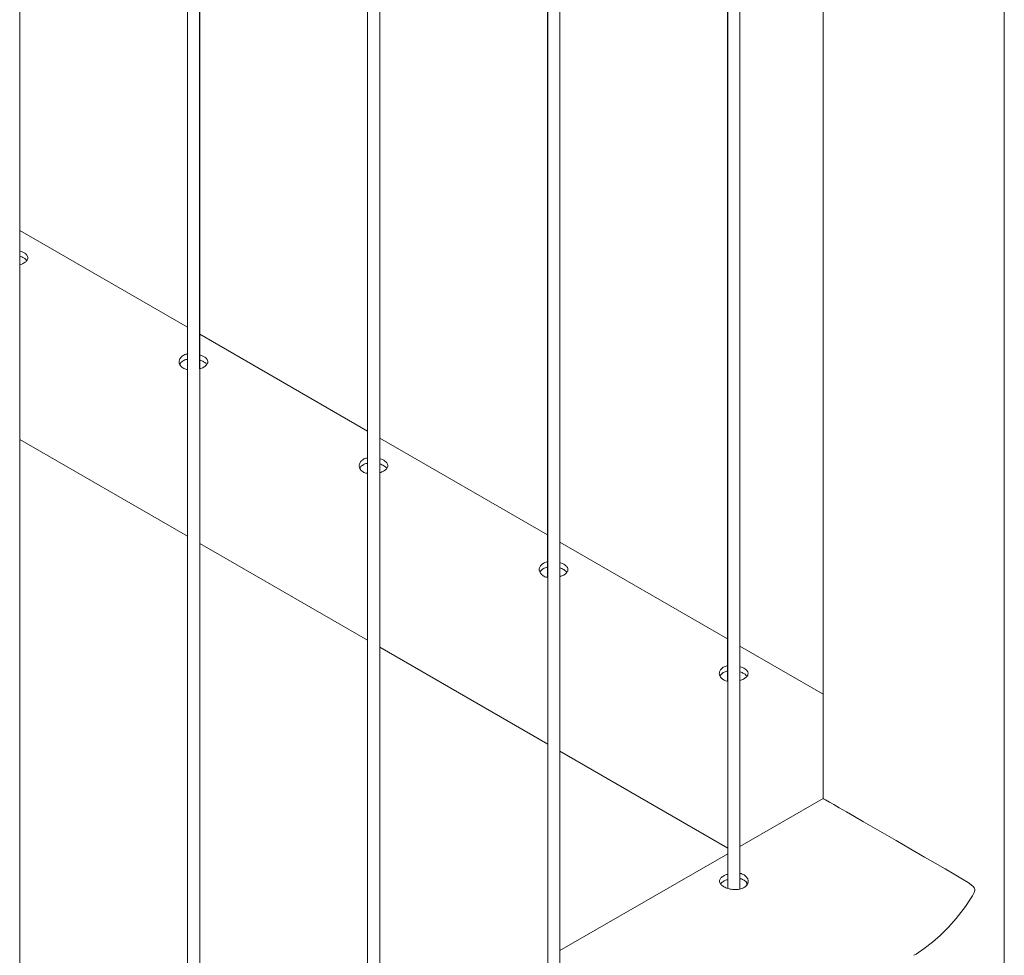
# Paper-space layout 'Sheet2' of a CAD drawing. Units: millimetres. Extents: x 0 to 42, y 0 to 29.8.
# Drawn here: x 38.2 to 38.6, y 20.7 to 21.2 of the extents above; entities that cross this region are included whole.
import ezdxf

# ---------------------------------------------------------------- set-up
doc = ezdxf.new("R2010")
doc.units = ezdxf.units.MM

psp = doc.layouts.new('Sheet2')

# ---------------------------------------------------------------- linework, layer by layer
at = {"color": 7, "linetype": 'Continuous', "lineweight": 0}
for p, q in [((38.5521, 23.83034), (38.5521, 20.81136)), ((38.51116, 20.86928), (38.51116, 23.80671)), ((38.51123, 20.76698), (38.51123, 23.80675)), ((38.50516, 23.80325), (38.50516, 20.86899)), ((38.50523, 23.80329), (38.50523, 20.76731)), ((38.42277, 20.9203), (38.42277, 23.75568)), ((38.42285, 20.71595), (38.42285, 23.75572)), ((38.41678, 23.75222), (38.41678, 20.92001)), ((38.41685, 23.75226), (38.41685, 20.71629)), ((38.33439, 20.97133), (38.33439, 23.70466)), ((38.33446, 20.66493), (38.33446, 23.7047)), ((38.32839, 23.70119), (38.32839, 20.97104)), ((38.32846, 23.70124), (38.32846, 20.66526)), ((38.24, 23.65017), (38.24, 21.02207)), ((38.24007, 23.65021), (38.24007, 20.61424)), ((38.246, 21.02235), (38.246, 23.65363)), ((38.24607, 20.6139), (38.24607, 23.65367)), ((38.15768, 20.56288), (38.15768, 23.60265)), ((38.641, 20.5391), (38.641, 22.90707)), ((38.24, 21.04285), (38.15768, 21.09037)), ((38.15959, 21.07953), (38.15768, 21.08037)), ((38.32839, 20.99183), (38.24607, 21.03935)), ((38.24798, 21.02851), (38.24607, 21.02934)), ((38.15768, 20.98772), (38.24007, 20.94016)), ((38.41678, 20.9408), (38.33446, 20.98832)), ((38.33637, 20.97748), (38.33446, 20.97832)), ((38.24607, 20.9367), (38.32846, 20.88914)), ((38.50516, 20.88977), (38.42285, 20.9373)), ((38.42476, 20.92646), (38.42285, 20.92729)), ((38.33446, 20.88567), (38.41685, 20.83811)), ((38.5521, 20.86268), (38.51123, 20.88627)), ((38.51315, 20.87543), (38.51123, 20.87627)), ((38.42285, 20.83465), (38.50523, 20.78708)), ((38.55205, 20.81133), (38.5521, 20.8125)), ((38.5521, 20.81136), (38.51123, 20.78776)), ((38.50523, 20.7843), (38.42285, 20.73674)), ((38.51455, 20.76915), (38.5145, 20.77013))]:
    psp.add_line(p, q, dxfattribs=at)
at = {"color": 7, "linetype": 'Continuous', "lineweight": 0, "flags": 128}
psp.add_lwpolyline([(38.59657, 20.73442), (38.59766, 20.73502), (38.60172, 20.7377), (38.60574, 20.74078), (38.60959, 20.74416), (38.61361, 20.74816), (38.61742, 20.75246), (38.62201, 20.75843), (38.62447, 20.76213), (38.62538, 20.76368), (38.62619, 20.76528), (38.6265, 20.76621), (38.62656, 20.76673), (38.62643, 20.76739), (38.62561, 20.7684), (38.62319, 20.77011), (38.62049, 20.77177), (38.61636, 20.77421), (38.61191, 20.77681), (38.60702, 20.77966), (38.60183, 20.78267), (38.59511, 20.78655), (38.59155, 20.78861), (38.58792, 20.79072), (38.58225, 20.79399), (38.57645, 20.79734), (38.57186, 20.79999), (38.56741, 20.80256), (38.56349, 20.80482), (38.56001, 20.80684), (38.55733, 20.80838), (38.5552, 20.80961), (38.55323, 20.81074), (38.55226, 20.8113), (38.55212, 20.81137), (38.55212, 20.81137)], dxfattribs=at)
at = {"color": 7, "linetype": 'Continuous', "lineweight": 0}
for points, knots in [([(38.15768, 21.07341), (38.15834, 21.07366), (38.15967, 21.07417), (38.16104, 21.07525), (38.16174, 21.07643), (38.16163, 21.07765), (38.16085, 21.07872), (38.15996, 21.0793), (38.15959, 21.07953)], [0, 0, 0, 0, 0.170193, 0.345363, 0.520417, 0.697305, 0.875224, 1, 1, 1, 1]), ([(38.15959, 21.07688), (38.15901, 21.07721), (38.15842, 21.07754), (38.15768, 21.07772), (38.15768, 21.07772)], [0, 0, 0, 0, 0.999091, 1, 1, 1, 1]), ([(38.16109, 21.07555), (38.16096, 21.07575), (38.16066, 21.07623), (38.15999, 21.07664), (38.15959, 21.07688)], [0, 0, 0, 0, 0.418973, 1, 1, 1, 1]), ([(38.24007, 21.02967), (38.23979, 21.02963), (38.23878, 21.02947), (38.23741, 21.02868), (38.23623, 21.02741), (38.23582, 21.02589), (38.2362, 21.02436), (38.23736, 21.02307), (38.23875, 21.02227), (38.23978, 21.0221), (38.24007, 21.02205)], [0, 0, 0, 0, 0.054839, 0.202659, 0.34922, 0.496367, 0.645134, 0.794018, 0.941293, 1, 1, 1, 1]), ([(38.24007, 21.02705), (38.23979, 21.02701), (38.23878, 21.02686), (38.23746, 21.02606), (38.23646, 21.02518), (38.23632, 21.0246), (38.2363, 21.02453)], [0, 0, 0, 0, 0.14665, 0.544274, 0.937886, 1, 1, 1, 1]), ([(38.24607, 21.02239), (38.24673, 21.02264), (38.24806, 21.02314), (38.24943, 21.02422), (38.25013, 21.0254), (38.25002, 21.02662), (38.24924, 21.02769), (38.24835, 21.02827), (38.24798, 21.02851)], [0, 0, 0, 0, 0.170193, 0.345363, 0.520417, 0.697305, 0.875224, 1, 1, 1, 1]), ([(38.24798, 21.02586), (38.2474, 21.02619), (38.24681, 21.02652), (38.24607, 21.0267), (38.24607, 21.0267)], [0, 0, 0, 0, 0.999091, 1, 1, 1, 1]), ([(38.24948, 21.02452), (38.24935, 21.02472), (38.24905, 21.02521), (38.24837, 21.02562), (38.24798, 21.02586)], [0, 0, 0, 0, 0.418973, 1, 1, 1, 1]), ([(38.32846, 20.97864), (38.32818, 20.9786), (38.32717, 20.97844), (38.3258, 20.97765), (38.32462, 20.97639), (38.3242, 20.97487), (38.32458, 20.97334), (38.32575, 20.97205), (38.32713, 20.97124), (38.32816, 20.97107), (38.32846, 20.97103)], [0, 0, 0, 0, 0.054839, 0.202659, 0.34922, 0.496367, 0.645134, 0.794018, 0.941293, 1, 1, 1, 1]), ([(38.33446, 20.97136), (38.33512, 20.97161), (38.33645, 20.97212), (38.33782, 20.97319), (38.33851, 20.97438), (38.33841, 20.9756), (38.33763, 20.97667), (38.33674, 20.97724), (38.33637, 20.97748)], [0, 0, 0, 0, 0.170193, 0.345363, 0.520417, 0.697305, 0.875224, 1, 1, 1, 1]), ([(38.32846, 20.97603), (38.32818, 20.97598), (38.32717, 20.97583), (38.32585, 20.97503), (38.32484, 20.97415), (38.3247, 20.97358), (38.32468, 20.9735)], [0, 0, 0, 0, 0.14665, 0.544274, 0.937886, 1, 1, 1, 1]), ([(38.33637, 20.97483), (38.33579, 20.97516), (38.3352, 20.97549), (38.33446, 20.97567), (38.33446, 20.97567)], [0, 0, 0, 0, 0.999091, 1, 1, 1, 1]), ([(38.33787, 20.97349), (38.33774, 20.9737), (38.33744, 20.97418), (38.33676, 20.97459), (38.33637, 20.97483)], [0, 0, 0, 0, 0.418973, 1, 1, 1, 1]), ([(38.41685, 20.92762), (38.41657, 20.92757), (38.41555, 20.92741), (38.41419, 20.92663), (38.413, 20.92536), (38.41259, 20.92384), (38.41297, 20.92231), (38.41414, 20.92102), (38.41552, 20.92022), (38.41655, 20.92005), (38.41685, 20.92)], [0, 0, 0, 0, 0.054839, 0.202659, 0.34922, 0.496367, 0.645134, 0.794018, 0.941293, 1, 1, 1, 1]), ([(38.41685, 20.925), (38.41657, 20.92496), (38.41555, 20.9248), (38.41424, 20.92401), (38.41323, 20.92313), (38.41309, 20.92255), (38.41307, 20.92248)], [0, 0, 0, 0, 0.14665, 0.544274, 0.937886, 1, 1, 1, 1]), ([(38.42285, 20.92033), (38.4235, 20.92058), (38.42484, 20.92109), (38.42621, 20.92217), (38.4269, 20.92335), (38.4268, 20.92457), (38.42602, 20.92564), (38.42513, 20.92622), (38.42476, 20.92646)], [0, 0, 0, 0, 0.170193, 0.345363, 0.520417, 0.697305, 0.875224, 1, 1, 1, 1]), ([(38.42476, 20.92381), (38.42417, 20.92414), (38.42359, 20.92446), (38.42285, 20.92465), (38.42285, 20.92465)], [0, 0, 0, 0, 0.999091, 1, 1, 1, 1]), ([(38.42626, 20.92247), (38.42613, 20.92267), (38.42582, 20.92315), (38.42515, 20.92357), (38.42476, 20.92381)], [0, 0, 0, 0, 0.418973, 1, 1, 1, 1]), ([(38.50523, 20.87659), (38.50496, 20.87655), (38.50394, 20.87639), (38.50257, 20.8756), (38.50139, 20.87433), (38.50098, 20.87282), (38.50136, 20.87129), (38.50253, 20.87), (38.50391, 20.86919), (38.50494, 20.86902), (38.50523, 20.86897)], [0, 0, 0, 0, 0.054839, 0.202659, 0.34922, 0.496367, 0.645134, 0.794018, 0.941293, 1, 1, 1, 1]), ([(38.51123, 20.86931), (38.51189, 20.86956), (38.51323, 20.87007), (38.51459, 20.87114), (38.51529, 20.87232), (38.51519, 20.87354), (38.5144, 20.87461), (38.51351, 20.87519), (38.51315, 20.87543)], [0, 0, 0, 0, 0.170193, 0.345363, 0.520417, 0.697305, 0.875224, 1, 1, 1, 1]), ([(38.50523, 20.87397), (38.50496, 20.87393), (38.50394, 20.87378), (38.50263, 20.87298), (38.50162, 20.8721), (38.50148, 20.87153), (38.50146, 20.87145)], [0, 0, 0, 0, 0.14665, 0.544274, 0.937886, 1, 1, 1, 1]), ([(38.51315, 20.87278), (38.51256, 20.87311), (38.51198, 20.87344), (38.51123, 20.87362), (38.51123, 20.87362)], [0, 0, 0, 0, 0.999091, 1, 1, 1, 1]), ([(38.51464, 20.87144), (38.51452, 20.87165), (38.51421, 20.87213), (38.51354, 20.87254), (38.51315, 20.87278)], [0, 0, 0, 0, 0.418973, 1, 1, 1, 1]), ([(38.50325, 20.77342), (38.50275, 20.77308), (38.50174, 20.77239), (38.50111, 20.77119), (38.50122, 20.76997), (38.50214, 20.7688), (38.50374, 20.76778), (38.50583, 20.76702), (38.50818, 20.76663), (38.51056, 20.7667), (38.51268, 20.76727), (38.51429, 20.76832), (38.51522, 20.7697), (38.51538, 20.77124), (38.51475, 20.77273), (38.51335, 20.77389), (38.51207, 20.77452), (38.51128, 20.77461), (38.51123, 20.77462)], [0, 0, 0, 0, 0.066156, 0.132274, 0.198923, 0.265919, 0.332358, 0.398202, 0.464341, 0.531171, 0.598098, 0.664252, 0.73008, 0.796456, 0.863424, 0.930129, 0.996114, 1, 1, 1, 1]), ([(38.50523, 20.77423), (38.505, 20.77417), (38.50425, 20.77398), (38.50366, 20.77365), (38.50325, 20.77342)], [0, 0, 0, 0, 0.302666, 1, 1, 1, 1]), ([(38.50325, 20.77077), (38.5027, 20.77044), (38.50203, 20.77003), (38.50179, 20.76956), (38.50175, 20.76948)], [0, 0, 0, 0, 0.824637, 1, 1, 1, 1]), ([(38.50523, 20.77159), (38.50501, 20.77153), (38.50425, 20.77134), (38.50367, 20.77101), (38.50325, 20.77077)], [0, 0, 0, 0, 0.290257, 1, 1, 1, 1]), ([(38.51489, 20.76943), (38.51482, 20.76964), (38.51457, 20.77035), (38.51333, 20.77126), (38.51209, 20.77191), (38.51129, 20.77199), (38.51123, 20.772)], [0, 0, 0, 0, 0.171537, 0.574535, 0.972312, 1, 1, 1, 1])]:
    psp.add_open_spline(points, degree=3, knots=knots, dxfattribs=at)

doc.saveas('drawing.dxf')
